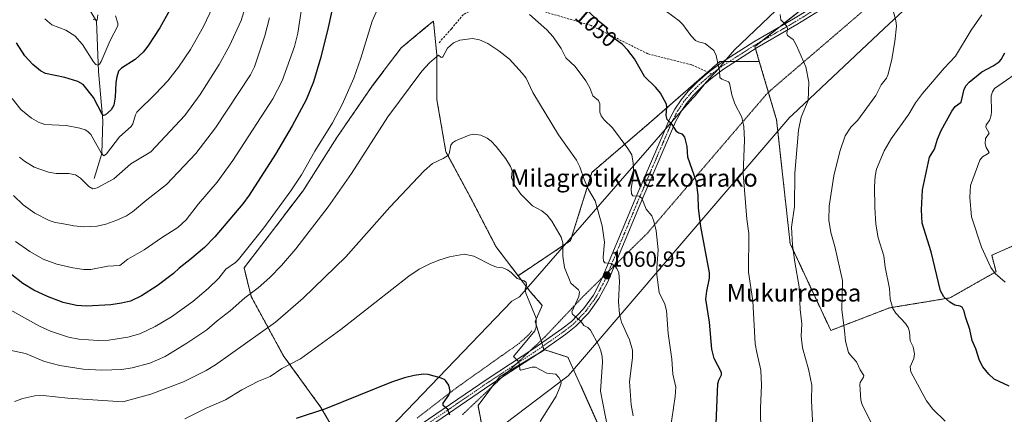
# Model space of a CAD drawing. Units: metres. Extents: x 647879 to 651336, y 4753159 to 4755546.
# Drawn here: x 648627 to 649077, y 4754488 to 4754669 of the extents above; entities that cross this region are included whole.
import ezdxf
from ezdxf.enums import TextEntityAlignment as Align

# ---------------------------------------------------------------- set-up
doc = ezdxf.new("R2010")
doc.units = ezdxf.units.M
doc.header["$MEASUREMENT"] = 0
for name, pattern in [('TRAZO_Y_PUNTO', [1, 0.5, -0.25, 0, -0.25]), ('TRAZOS', [0.75, 0.5, -0.25]), ('TRAZOS2', [0.375, 0.25, -0.125]), ('TRAZOSX2', [1.5, 1, -0.5])]:
    doc.linetypes.add(name, pattern=pattern)
for name, color, linetype, lineweight in [('Alambrada', 19, 'TRAZOS', 0), ('Arbolado forestal', 92, 'TRAZOS', 0), ('Arbolado forestal CxS', 92, 'Continuous', 0), ('Carátula', 7, 'Continuous', 5), ('Corriente natural lineal', 142, 'Continuous', 13), ('Curva de nivel maestra', 36, 'Continuous', 30), ('Curva de nivel normal', 36, 'Continuous', 0), ('Pista no pavimentada', 254, 'Continuous', 13), ('Pista no pavimentada Cxs', 254, 'Continuous', 0), ('Pista pavimentada eje', 135, 'TRAZO_Y_PUNTO', 0), ('Prado', 92, 'Continuous', 0), ('Prado CxS', 92, 'Continuous', 0), ('Punto de cota en terreno', 7, 'Continuous', 0), ('Rótulo de curva de nivel directora', 19, 'Continuous', 0), ('Rótulo de punto de cota en terreno', 19, 'Continuous', 0), ('Senda', 19, 'TRAZOSX2', 0), ('Texto cartográfico', 19, 'Continuous', 0), ('Vía pecuaria', 92, 'Continuous', 13), ('Vía pecuaria CxS', 92, 'Continuous', 13), ('Vía pecuaria eje', 92, 'TRAZOS2', 0)]:
    doc.layers.add(name, color=color, linetype=linetype, lineweight=lineweight)
doc.styles.add('Arial', font='txt', dxfattribs={"height": 0.2})

# ---------------------------------------------------------------- blocks, each defined once
blk = doc.blocks.new('*U152')
at = {"layer": 'Prado CxS', "color": 92, "linetype": 'Continuous', "lineweight": 0}
blk.add_polyline3d([(648778.48, 4754467.59, 1079.33), (648764.58, 4754491.31, 1074.59), (648747.41, 4754515.04, 1068.64), (648732.69, 4754542.04, 1060.31), (648729.42, 4754555.13, 1056.87), (648756.41, 4754590.3, 1056.88), (648771.94, 4754614.85, 1056.48), (648788.3, 4754638.57, 1057.43), (648801.38, 4754655.75, 1058.05), (648812.72, 4754665.2, 1058.49), (648816.1, 4754668.02, 1058.44), (648817.73, 4754652.48, 1059.88), (648817.73, 4754632.03, 1062.35), (648821.82, 4754608.3, 1064.71), (648833.27, 4754587.03, 1067.18), (648844.72, 4754564.94, 1069.09), (648854.88, 4754551.56, 1069.43), (648860.25, 4754544.49, 1069.61), (648865.98, 4754537.94, 1068.93), (648862.71, 4754530.58, 1069.68), (648866.7, 4754517.81, 1067.87), (648866.79, 4754517.49, 1067.94), (648846.35, 4754505.22, 1071.02), (648836.54, 4754492.13, 1073.36), (648839.81, 4754474.95, 1074.28)], dxfattribs=at)
blk = doc.blocks.new('*U154')
at = {"layer": 'Arbolado forestal CxS', "color": 92, "linetype": 'Continuous', "lineweight": 0}
blk.add_polyline3d([(648891.83, 4754482.86, 1065.91), (648877.73, 4754514.26, 1068.6), (648866.7, 4754517.81, 1067.87), (648862.71, 4754530.58, 1069.68), (648865.98, 4754537.94, 1068.93), (648860.25, 4754544.49, 1069.61), (648854.88, 4754551.56, 1069.43), (648878.92, 4754567.59, 1063.86), (648888.68, 4754598.82, 1058.87), (648916, 4754622.24, 1051.37), (648947.23, 4754649.56, 1044.57), (648965.32, 4754649.56, 1042.45), (648973.23, 4754622.86, 1042.02), (648979.43, 4754566.21, 1039.88), (648998.03, 4754526.51, 1036.03), (649024.9, 4754536.84, 1029.92), (649052.59, 4754541.39, 1024.37), (649073.68, 4754553.39, 1019.55), (649071.72, 4754560.9, 1019.27), (649103.44, 4754574.89, 1011.25)], dxfattribs=at)
blk = doc.blocks.new('*U167')
at = {"layer": 'Curva de nivel normal', "color": 36, "linetype": 'Continuous', "lineweight": 0}
for points in [[(648965.96, 4754479.88, 1045), (648965.84, 4754491.02, 1045), (648966.38, 4754501.54, 1045), (648966.09, 4754508.37, 1045), (648964.12, 4754516.36, 1045), (648963.46, 4754520.34, 1045), (648962.38, 4754540.04, 1045), (648960.32, 4754553.14, 1045), (648960.54, 4754570.83, 1045), (648959.68, 4754577.35, 1045), (648957.96, 4754598.28, 1045), (648958.48, 4754613.52, 1045), (648958.21, 4754619.86, 1045), (648957.34, 4754624.02, 1045), (648954.16, 4754630.18, 1045), (648952.7, 4754634.3, 1045), (648951.73, 4754639.69, 1045), (648951.17, 4754640.22, 1045), (648948.09, 4754641.5, 1045), (648947.32, 4754642.26, 1045), (648947.05, 4754645.14, 1045), (648945.64, 4754652.35, 1045), (648944.44, 4754654.64, 1045), (648940.59, 4754657.72, 1045), (648937.52, 4754658.49, 1045), (648936.18, 4754659.18, 1045), (648933.97, 4754661.42, 1045), (648930.3, 4754666.52, 1045), (648928.65, 4754668.16, 1045), (648922.86, 4754672.47, 1045)], [(648756.66, 4754679.77, 1045), (648754.13, 4754662.53, 1045), (648752.61, 4754656.45, 1045), (648746.87, 4754640.78, 1045), (648742.57, 4754632.49, 1045), (648724.37, 4754604.25, 1045), (648717.09, 4754594.39, 1045), (648708.64, 4754584.42, 1045), (648702.95, 4754577.17, 1045), (648699.16, 4754573.63, 1045), (648691.62, 4754568.83, 1045), (648683.77, 4754563.33, 1045), (648676.28, 4754559.08, 1045), (648672.55, 4754556.17, 1045), (648667.05, 4754555.91, 1045), (648659.23, 4754554.35, 1045), (648656.08, 4754554.43, 1045), (648651.11, 4754555.12, 1045), (648643.68, 4754556.89, 1045), (648637.42, 4754559.09, 1045), (648631.43, 4754562.55, 1045), (648624.82, 4754567.21, 1045)]]:
    blk.add_polyline3d(points, dxfattribs=at)
blk = doc.blocks.new('*U213')
at = {"layer": 'Curva de nivel maestra', "color": 36, "linetype": 'Continuous', "lineweight": 30}
for points in [[(648945.64, 4754483.9, 1050), (648946.36, 4754502.12, 1050), (648946.78, 4754503.83, 1050), (648948.01, 4754506.27, 1050), (648947.99, 4754507.25, 1050), (648944.64, 4754513.6, 1050), (648943.53, 4754517.96, 1050), (648942.59, 4754530.27, 1050), (648940.87, 4754540.79, 1050), (648941.26, 4754544.48, 1050), (648942.51, 4754550.38, 1050), (648942.5, 4754552.93, 1050), (648938.53, 4754574.01, 1050), (648937.43, 4754582.44, 1050), (648937.29, 4754588.32, 1050), (648936.54, 4754594.44, 1050), (648932.61, 4754605.73, 1050), (648932.3, 4754610.66, 1050), (648931.2, 4754614.91, 1050), (648930.23, 4754616.3, 1050), (648928.45, 4754616.77, 1050), (648927.55, 4754617.39, 1050), (648925.45, 4754620.71, 1050), (648923.09, 4754622.95, 1050), (648922.65, 4754624.81, 1050), (648922.99, 4754628.59, 1050), (648922.8, 4754629.97, 1050), (648920.13, 4754635.05, 1050), (648917.93, 4754637.63, 1050), (648912.74, 4754642.74, 1050), (648908.18, 4754650.74, 1050), (648905.18, 4754654.75, 1050), (648902.46, 4754657.42, 1050), (648896.88, 4754661.43, 1050), (648895.74, 4754663.08, 1050), (648895.35, 4754665.04, 1050), (648892.18, 4754667.66, 1050), (648882.62, 4754676.58, 1050)], [(648771.7, 4754682.66, 1050), (648767.99, 4754665.13, 1050), (648764.57, 4754651.55, 1050), (648761.17, 4754640.26, 1050), (648757.89, 4754632.07, 1050), (648751.5, 4754620.1, 1050), (648743.79, 4754607.1, 1050), (648731.8, 4754588.47, 1050), (648728.92, 4754584.46, 1050), (648716.04, 4754569.32, 1050), (648711.27, 4754564.52, 1050), (648704.67, 4754558.74, 1050), (648699.72, 4754555.06, 1050), (648697.11, 4754552.54, 1050), (648689.7, 4754546.93, 1050), (648682.47, 4754542.32, 1050), (648677.4, 4754539.92, 1050), (648673.34, 4754538.91, 1050), (648668.47, 4754538.22, 1050), (648657.34, 4754537.56, 1050), (648652.76, 4754537.9, 1050), (648646.66, 4754539.33, 1050), (648639.41, 4754542, 1050), (648633.26, 4754544.89, 1050), (648628.17, 4754548.03, 1050), (648623.12, 4754551.88, 1050)]]:
    blk.add_polyline3d(points, dxfattribs=at)
blk = doc.blocks.new('*U217')
at = {"layer": 'Curva de nivel maestra', "color": 36, "linetype": 'Continuous', "lineweight": 30}
for points in [[(649079.68, 4754500.96, 1025), (649072.88, 4754504.16, 1025), (649070.36, 4754506.57, 1025), (649067.66, 4754509.91, 1025), (649066.08, 4754512.79, 1025), (649064.48, 4754518.06, 1025), (649062.74, 4754521.97, 1025), (649061.68, 4754526.88, 1025), (649059.75, 4754532.67, 1025), (649059.17, 4754535.36, 1025), (649058.11, 4754537.1, 1025), (649057.26, 4754537.58, 1025), (649054.75, 4754538.01, 1025), (649052.56, 4754539.44, 1025), (649049.86, 4754541.95, 1025), (649048.27, 4754544.62, 1025), (649043.96, 4754562.48, 1025), (649039.8, 4754575.54, 1025), (649039.52, 4754581.7, 1025), (649039.99, 4754590.87, 1025), (649043.25, 4754605.72, 1025), (649045.54, 4754609.42, 1025), (649046.93, 4754614.08, 1025), (649048.57, 4754617.92, 1025), (649053.41, 4754626.84, 1025), (649054.97, 4754628.94, 1025), (649057.65, 4754631.01, 1025), (649059.03, 4754636.89, 1025), (649060.04, 4754638.59, 1025), (649061.43, 4754640.11, 1025), (649067.18, 4754644.85, 1025), (649072.36, 4754647.5, 1025), (649075.12, 4754649.35, 1025), (649076.08, 4754650.47, 1025), (649077.78, 4754653.56, 1025)], [(648695.34, 4754672.9, 1025), (648690.85, 4754664.9, 1025), (648685.33, 4754656.58, 1025), (648683.2, 4754653.87, 1025), (648679.57, 4754650.41, 1025), (648673.28, 4754646.49, 1025), (648671.99, 4754645.19, 1025), (648671.15, 4754642.61, 1025), (648670.71, 4754639.98, 1025), (648670.42, 4754633.31, 1025), (648669.84, 4754629.51, 1025), (648668.61, 4754627.43, 1025), (648665.99, 4754625.09, 1025), (648665.16, 4754624.91, 1025), (648664.51, 4754625.51, 1025), (648660.45, 4754633.03, 1025), (648655.84, 4754639.06, 1025), (648653.28, 4754640.34, 1025), (648647.42, 4754642.26, 1025), (648638.52, 4754644, 1025), (648636.21, 4754645.29, 1025), (648632.69, 4754648.12, 1025), (648629.13, 4754652.08, 1025), (648625.32, 4754658.13, 1025)]]:
    blk.add_polyline3d(points, dxfattribs=at)
blk = doc.blocks.new('5PATER')
at = {"layer": 'Carátula', "linetype": 'Continuous', "lineweight": 5}
h = blk.add_hatch(color=250, dxfattribs=at)
edge = h.paths.add_edge_path()
edge.add_ellipse((0, 0.01), major_axis=(-1.33, -1.34), ratio=0.999422, start_angle=0, end_angle=360)

msp = doc.modelspace()

# ---------------------------------------------------------------- linework, layer by layer
at = {"layer": 'Alambrada', "color": 19, "linetype": 'TRAZOS', "lineweight": 0}
msp.add_polyline3d([(648861.17, 4754526.36, 1071.16), (648860.18, 4754524.95, 1069.98), (648855.42, 4754520.6, 1070.89), (648826.87, 4754500.41, 1074.27), (648808.51, 4754486.29, 1076.63)], dxfattribs=at)
at = {"layer": 'Arbolado forestal', "color": 92, "linetype": 'TRAZOS', "lineweight": 0}
for points in [[(649079.47, 4754809.51, 1023.43), (649078.55, 4754808.81, 1023.42), (649053.03, 4754789.53, 1023.89), (648997.52, 4754724.29, 1030.89), (648982.72, 4754710.58, 1033.8), (648972.4, 4754701.03, 1035.9), (648992.24, 4754679.52, 1037.15), (648974.25, 4754665.12, 1040.13), (648966.46, 4754658.89, 1041.39), (648963.31, 4754656.36, 1041.84), (648963.58, 4754655.44, 1041.83), (648965.32, 4754649.56, 1042.45)], [(648854.88, 4754551.56, 1069.43), (648844.72, 4754564.94, 1069.09), (648833.27, 4754587.03, 1067.18), (648821.82, 4754608.3, 1064.71), (648817.73, 4754632.03, 1062.35), (648817.73, 4754652.48, 1059.88), (648816.1, 4754668.02, 1058.44), (648812.72, 4754665.2, 1058.49), (648801.38, 4754655.75, 1058.05), (648788.3, 4754638.57, 1057.43), (648771.94, 4754614.85, 1056.48), (648756.4, 4754590.3, 1056.88), (648729.42, 4754555.13, 1056.87), (648732.69, 4754542.04, 1060.31), (648747.41, 4754515.04, 1068.64), (648764.58, 4754491.31, 1074.59), (648778.48, 4754467.59, 1079.33)], [(648965.32, 4754649.56, 1042.45), (648954.37, 4754649.56, 1043.39), (648951.59, 4754649.56, 1043.93), (648948.8, 4754649.56, 1044.34), (648947.23, 4754649.56, 1044.57), (648941.67, 4754644.69, 1045.53), (648916, 4754622.24, 1051.37), (648888.68, 4754598.82, 1058.87), (648878.92, 4754567.59, 1063.86), (648854.88, 4754551.56, 1069.43)], [(648965.32, 4754649.56, 1042.45), (648954.37, 4754649.56, 1043.39), (648951.59, 4754649.56, 1043.93), (648948.8, 4754649.56, 1044.34), (648947.23, 4754649.56, 1044.57), (648941.67, 4754644.69, 1045.53), (648916, 4754622.24, 1051.37), (648888.68, 4754598.82, 1058.87), (648878.92, 4754567.59, 1063.86), (648854.88, 4754551.56, 1069.43)], [(648965.32, 4754649.56, 1042.45), (648973.23, 4754622.86, 1042.02), (648979.43, 4754566.21, 1039.88), (648998.03, 4754526.51, 1036.03), (649024.9, 4754536.84, 1029.92), (649052.59, 4754541.39, 1024.37), (649073.68, 4754553.39, 1019.55), (649071.72, 4754560.9, 1019.27), (649103.44, 4754574.89, 1011.25)], [(648866.7, 4754517.81, 1067.87), (648866.24, 4754519.27, 1067.75), (648865.77, 4754520.77, 1067.78), (648862.71, 4754530.58, 1069.68), (648865.98, 4754537.94, 1068.93), (648860.25, 4754544.49, 1069.61), (648854.88, 4754551.56, 1069.43)], [(648866.7, 4754517.81, 1067.87), (648866.71, 4754517.77, 1067.88), (648866.79, 4754517.49, 1067.94), (648863.13, 4754515.29, 1068.58), (648846.35, 4754505.22, 1071.02), (648845.03, 4754503.46, 1071.26), (648836.54, 4754492.13, 1073.36), (648839.81, 4754474.95, 1074.28), (648854.53, 4754458.59, 1073.47), (648855.34, 4754438.14, 1073.72), (648861.07, 4754421.78, 1072.28), (648861.4, 4754420.77, 1072.19)], [(649020.5, 4754297.82, 1063.98), (649037.05, 4754316.94, 1059.44), (649054.18, 4754332.85, 1053.64), (649068.86, 4754342.64, 1049.53), (649070.08, 4754356.1, 1045.57), (649050.51, 4754367.12, 1044.91), (649033.38, 4754380.58, 1045.28), (649019.92, 4754398.94, 1044.58), (649002.79, 4754413.63, 1047), (648986.89, 4754430.77, 1048.3), (648968.54, 4754435.66, 1049.76), (648954.52, 4754440.68, 1051.21), (648955.59, 4754441.31, 1050.85), (648928.35, 4754454.03, 1055.17), (648891.83, 4754482.86, 1065.91), (648877.73, 4754514.26, 1068.6), (648866.74, 4754517.79, 1067.88), (648866.7, 4754517.81, 1067.87)], [(649020.5, 4754297.82, 1063.98), (649037.05, 4754316.94, 1059.44), (649054.18, 4754332.85, 1053.64), (649068.86, 4754342.64, 1049.53), (649070.08, 4754356.1, 1045.57), (649050.51, 4754367.12, 1044.91), (649033.38, 4754380.58, 1045.28), (649019.92, 4754398.94, 1044.58), (649002.79, 4754413.63, 1047), (648986.89, 4754430.77, 1048.3), (648968.54, 4754435.66, 1049.76), (648954.52, 4754440.68, 1051.21), (648955.59, 4754441.31, 1050.85), (648928.35, 4754454.03, 1055.17), (648891.83, 4754482.86, 1065.91), (648877.73, 4754514.26, 1068.6), (648866.74, 4754517.79, 1067.88), (648866.7, 4754517.81, 1067.87)]]:
    msp.add_polyline3d(points, dxfattribs=at)
at = {"layer": 'Arbolado forestal CxS', "color": 92, "linetype": 'Continuous', "lineweight": 0}
for points in [[(648992.24, 4754679.52, 1037.15), (648963.31, 4754656.36, 1041.84), (648965.32, 4754649.56, 1042.45), (648947.23, 4754649.56, 1044.57), (648916, 4754622.24, 1051.37), (648888.68, 4754598.82, 1058.87), (648878.92, 4754567.59, 1063.86), (648854.88, 4754551.56, 1069.43), (648844.72, 4754564.94, 1069.09), (648833.27, 4754587.03, 1067.18), (648821.82, 4754608.3, 1064.71), (648817.73, 4754632.03, 1062.35), (648817.73, 4754652.48, 1059.88), (648816.1, 4754668.02, 1058.44), (648812.72, 4754665.2, 1058.49), (648801.38, 4754655.75, 1058.05), (648788.3, 4754638.57, 1057.43), (648771.94, 4754614.85, 1056.48), (648756.41, 4754590.3, 1056.88), (648729.42, 4754555.13, 1056.87), (648732.69, 4754542.04, 1060.31), (648747.41, 4754515.04, 1068.64), (648764.58, 4754491.31, 1074.59), (648778.48, 4754467.59, 1079.33)], [(648839.81, 4754474.95, 1074.28), (648836.54, 4754492.13, 1073.36), (648846.35, 4754505.22, 1071.02), (648866.79, 4754517.49, 1067.94), (648866.7, 4754517.81, 1067.87), (648877.73, 4754514.26, 1068.6), (648891.83, 4754482.86, 1065.91)]]:
    msp.add_polyline3d(points, dxfattribs=at)
at = {"layer": 'Corriente natural lineal', "color": 142, "linetype": 'Continuous', "lineweight": 13}
msp.add_polyline3d([(648660.84, 4754596.03, 1033.41), (648664.34, 4754607.53, 1030), (648664.84, 4754622.53, 1025.91), (648662.84, 4754645.03, 1020.62), (648661.84, 4754668.03, 1014.98), (648652.84, 4754683.03, 1012.37), (648651.34, 4754697.03, 1009.87), (648645.84, 4754710.53, 1007.62), (648645, 4754727, 1005.87)], dxfattribs=at)
at = {"layer": 'Curva de nivel maestra', "color": 36, "linetype": 'Continuous', "lineweight": 30}
msp.add_polyline3d([(648823.68, 4754487.67, 1075), (648822.78, 4754490.33, 1075), (648820.53, 4754492.09, 1075), (648820.55, 4754493.18, 1075), (648823.12, 4754496.86, 1075), (648823.73, 4754498.77, 1075), (648823.13, 4754501.48, 1075), (648821.73, 4754503.59, 1075), (648821.24, 4754504.09, 1075), (648819.24, 4754504.86, 1075), (648813.8, 4754506.35, 1075), (648811.6, 4754506.48, 1075), (648807.31, 4754505.89, 1075), (648802.94, 4754504.83, 1075), (648796.9, 4754502.81, 1075), (648766.69, 4754490.66, 1075), (648753.31, 4754486.2, 1075)], dxfattribs=at)
at = {"layer": 'Curva de nivel normal', "color": 36, "linetype": 'Continuous', "lineweight": 0}
for points in [[(648795.67, 4754685.32, 1055), (648788.02, 4754667.99, 1055), (648782.96, 4754651.01, 1055), (648779.77, 4754641.87, 1055), (648774.28, 4754629.84, 1055), (648769.86, 4754621.47, 1055), (648761.8, 4754608.47, 1055), (648755.68, 4754597.67, 1055), (648750.92, 4754590.4, 1055), (648738.45, 4754573.44, 1055), (648726.83, 4754558.91, 1055), (648725.53, 4754557.59, 1055), (648721.04, 4754554.49, 1055), (648717.92, 4754550.49, 1055), (648713.04, 4754545.62, 1055), (648706, 4754539.7, 1055), (648696.29, 4754532.76, 1055), (648688.71, 4754528.24, 1055), (648681.73, 4754524.97, 1055), (648676.24, 4754523.38, 1055), (648667.6, 4754521.99, 1055), (648662.64, 4754521.86, 1055), (648653.87, 4754522.48, 1055), (648649.08, 4754523.45, 1055), (648640.77, 4754526.25, 1055), (648635.82, 4754528.46, 1055), (648616.73, 4754538.96, 1055)], [(649019.01, 4754479.32, 1035), (649012.46, 4754492.69, 1035), (649011.76, 4754494.66, 1035), (649011.31, 4754501.8, 1035), (649011.53, 4754502.67, 1035), (649013.04, 4754505.18, 1035), (649013.1, 4754505.9, 1035), (649011.48, 4754508.43, 1035), (649009.78, 4754512.09, 1035), (649006.84, 4754515.31, 1035), (649006.17, 4754516.43, 1035), (649004.7, 4754521.53, 1035), (649004.36, 4754526.52, 1035), (649003.13, 4754536, 1035), (649003.34, 4754549.4, 1035), (648999.84, 4754564.92, 1035), (648998.08, 4754571.35, 1035), (648997.15, 4754576.99, 1035), (648997.36, 4754583.4, 1035), (648999.48, 4754597.23, 1035), (649002.14, 4754608.39, 1035), (649004.67, 4754615.58, 1035), (649007.28, 4754619.51, 1035), (649010.45, 4754622.76, 1035), (649018.69, 4754634.07, 1035), (649021.07, 4754638.94, 1035), (649023.47, 4754641.91, 1035), (649024.38, 4754643.82, 1035), (649026.01, 4754650.66, 1035), (649027.4, 4754658.66, 1035), (649028.05, 4754665.65, 1035), (649027.74, 4754668.26, 1035), (649025.39, 4754677.3, 1035)], [(648715.19, 4754674.6, 1030), (648710.88, 4754665.62, 1030), (648704.93, 4754655.06, 1030), (648699.5, 4754647.01, 1030), (648694.57, 4754640.78, 1030), (648688.97, 4754634.77, 1030), (648680.42, 4754626.43, 1030), (648679.71, 4754625.11, 1030), (648678.52, 4754621.04, 1030), (648677.77, 4754619.76, 1030), (648672.47, 4754615.15, 1030), (648666.4, 4754607.36, 1030), (648665.27, 4754606.47, 1030), (648664.02, 4754607.74, 1030), (648659.26, 4754616.1, 1030), (648657.89, 4754617.52, 1030), (648656.67, 4754618.27, 1030), (648654.21, 4754619.09, 1030), (648647.98, 4754620.2, 1030), (648638.25, 4754620.68, 1030), (648635.34, 4754621.81, 1030), (648632.17, 4754623.65, 1030), (648627.3, 4754627.63, 1030), (648623.23, 4754632.58, 1030)], [(648730.39, 4754675.82, 1035), (648728.05, 4754668.26, 1035), (648722.74, 4754656.74, 1035), (648718.05, 4754648.13, 1035), (648709.29, 4754634.52, 1035), (648702.28, 4754624.9, 1035), (648686.78, 4754608.26, 1035), (648677.58, 4754602.68, 1035), (648669.86, 4754595.88, 1035), (648662.24, 4754591.74, 1035), (648660.19, 4754591.36, 1035), (648658.39, 4754592.29, 1035), (648654.61, 4754596.25, 1035), (648652.27, 4754597.65, 1035), (648649.28, 4754598.29, 1035), (648643.47, 4754598.34, 1035), (648639.92, 4754598.96, 1035), (648633.38, 4754601.24, 1035), (648628.93, 4754603.9, 1035), (648626.63, 4754605.86, 1035)], [(648741.02, 4754669.55, 1040), (648738.88, 4754661.25, 1040), (648734.2, 4754647.13, 1040), (648732.45, 4754643.52, 1040), (648716.3, 4754619.23, 1040), (648707.41, 4754607.51, 1040), (648694.01, 4754593.25, 1040), (648684.91, 4754586.34, 1040), (648678.39, 4754580.78, 1040), (648675.57, 4754578.98, 1040), (648671.22, 4754577, 1040), (648666.22, 4754575.15, 1040), (648662.21, 4754574.14, 1040), (648656.05, 4754573.9, 1040), (648651.51, 4754574.36, 1040), (648645.99, 4754575.39, 1040), (648642.97, 4754575.92, 1040), (648640.24, 4754576.88, 1040), (648633.72, 4754580.19, 1040), (648628.31, 4754583.98, 1040), (648623.93, 4754588.26, 1040)], [(648638.2, 4754669.01, 1020), (648641.42, 4754666.39, 1020), (648647.89, 4754663.9, 1020), (648651.96, 4754661.34, 1020), (648655.46, 4754657.29, 1020), (648660.52, 4754649.41, 1020), (648661.6, 4754648.21, 1020), (648662.52, 4754647.88, 1020), (648663.22, 4754648.28, 1020), (648664.07, 4754649.58, 1020), (648668.12, 4754659.21, 1020), (648671.71, 4754665.83, 1020), (648671.63, 4754667.1, 1020), (648670.63, 4754670.43, 1020)], [(648660.39, 4754668.91, 1015), (648661.39, 4754668.4, 1015), (648662.14, 4754668.54, 1015), (648662.43, 4754670.94, 1015)], [(648924.46, 4754480.77, 1055), (648926.87, 4754496.28, 1055), (648927.05, 4754500.61, 1055), (648925.68, 4754506.52, 1055), (648925.32, 4754513.43, 1055), (648923.55, 4754525.05, 1055), (648922.86, 4754535.67, 1055), (648922.04, 4754538.53, 1055), (648919.41, 4754543.9, 1055), (648918.46, 4754551.9, 1055), (648918.33, 4754555.13, 1055), (648918.98, 4754563.4, 1055), (648918.06, 4754572.06, 1055), (648917.09, 4754576.48, 1055), (648916.07, 4754578.9, 1055), (648913.46, 4754582.05, 1055), (648911.6, 4754587, 1055), (648910.26, 4754587.88, 1055), (648907.37, 4754588.13, 1055), (648906.76, 4754589.02, 1055), (648906.72, 4754591.25, 1055), (648907.89, 4754598.81, 1055), (648907.62, 4754603.07, 1055), (648906.96, 4754606.81, 1055), (648905.2, 4754609.72, 1055), (648898.09, 4754619.17, 1055), (648894.24, 4754622.91, 1055), (648892.94, 4754624.66, 1055), (648892.28, 4754626.42, 1055), (648892.26, 4754630.16, 1055), (648891.74, 4754631.66, 1055), (648889.12, 4754633.89, 1055), (648887.76, 4754637.46, 1055), (648885.91, 4754640.74, 1055), (648881.05, 4754647.2, 1055), (648876.78, 4754651.26, 1055), (648874.67, 4754655.58, 1055), (648870.95, 4754660.79, 1055), (648867.98, 4754664.11, 1055), (648860.06, 4754671.1, 1055)], [(648989.86, 4754482.15, 1040), (648989.14, 4754494.51, 1040), (648989.37, 4754501.49, 1040), (648987.84, 4754508.78, 1040), (648985.07, 4754518.59, 1040), (648984.55, 4754523.95, 1040), (648984.71, 4754529.54, 1040), (648983.95, 4754536.04, 1040), (648983.55, 4754546.49, 1040), (648981.52, 4754557.71, 1040), (648980.56, 4754565.58, 1040), (648980.08, 4754573.72, 1040), (648981.36, 4754583.28, 1040), (648981.54, 4754598.4, 1040), (648983.3, 4754618.18, 1040), (648984.52, 4754624.04, 1040), (648987.66, 4754631.73, 1040), (648987.93, 4754640.05, 1040), (648986.61, 4754647.13, 1040), (648982.31, 4754656.94, 1040), (648980.75, 4754659.67, 1040), (648978.2, 4754661.52, 1040), (648977.97, 4754662.32, 1040), (648978.2, 4754664.72, 1040), (648977.91, 4754665.66, 1040), (648975.12, 4754668.61, 1040), (648974.79, 4754671.11, 1040)], [(649050.36, 4754485.07, 1030), (649044.82, 4754490.44, 1030), (649041.8, 4754494.28, 1030), (649034.67, 4754507.62, 1030), (649034.45, 4754509.8, 1030), (649036.01, 4754513.7, 1030), (649036.29, 4754515.87, 1030), (649035.77, 4754518.94, 1030), (649034.34, 4754521.76, 1030), (649034.14, 4754525.94, 1030), (649033.42, 4754527.79, 1030), (649032.19, 4754529.71, 1030), (649027.81, 4754534.45, 1030), (649026.5, 4754536.51, 1030), (649025.17, 4754540.82, 1030), (649024.87, 4754545.69, 1030), (649022.87, 4754555.46, 1030), (649022.3, 4754560.64, 1030), (649019.71, 4754568.94, 1030), (649018.68, 4754575.13, 1030), (649018.19, 4754582.69, 1030), (649018.04, 4754592.44, 1030), (649018.29, 4754597.07, 1030), (649018.97, 4754600.23, 1030), (649022.54, 4754608.75, 1030), (649025.63, 4754614.19, 1030), (649033.71, 4754625.45, 1030), (649036.89, 4754630.64, 1030), (649039.98, 4754634.9, 1030), (649049.94, 4754646.52, 1030), (649055.1, 4754651.98, 1030), (649062.26, 4754663.95, 1030), (649067.12, 4754670.98, 1030)], [(648907.55, 4754487.38, 1060), (648906.69, 4754492.48, 1060), (648905.86, 4754503.18, 1060), (648907.2, 4754514.02, 1060), (648907.24, 4754517.54, 1060), (648905.84, 4754522.16, 1060), (648902.19, 4754530.35, 1060), (648901.35, 4754534.01, 1060), (648900.84, 4754539.75, 1060), (648901.32, 4754548.93, 1060), (648900.97, 4754552.86, 1060), (648900.16, 4754554.88, 1060), (648898.84, 4754556.39, 1060), (648897.12, 4754557.2, 1060), (648894.55, 4754557.48, 1060), (648893.92, 4754558.26, 1060), (648893.79, 4754560.1, 1060), (648894.49, 4754566.82, 1060), (648893.33, 4754574.37, 1060), (648890.2, 4754585.86, 1060), (648887.15, 4754591.01, 1060), (648885.14, 4754595.55, 1060), (648883.13, 4754601.4, 1060), (648881.61, 4754604.34, 1060), (648873.44, 4754616.06, 1060), (648861.66, 4754635.39, 1060), (648858.53, 4754641.89, 1060), (648856.76, 4754644.29, 1060), (648850.95, 4754650.68, 1060), (648846.1, 4754654.5, 1060), (648841.11, 4754657.83, 1060), (648837.26, 4754659.43, 1060), (648833.98, 4754660.09, 1060), (648828.27, 4754659.28, 1060), (648825.32, 4754658.06, 1060), (648822.55, 4754655.65, 1060), (648820.48, 4754651.68, 1060), (648820, 4754651.39, 1060), (648819.49, 4754651.53, 1060), (648818.46, 4754652.45, 1060), (648817.52, 4754651.76, 1060), (648814.27, 4754648.97, 1060), (648810.85, 4754645.06, 1060), (648795.22, 4754624.17, 1060), (648778.66, 4754598.37, 1060), (648767.98, 4754583.1, 1060), (648753.16, 4754563.89, 1060), (648746.61, 4754556.27, 1060), (648741.23, 4754550.73, 1060), (648735.84, 4754545.97, 1060), (648729.82, 4754541.36, 1060), (648723.13, 4754535.47, 1060), (648717.12, 4754530.93, 1060), (648712.37, 4754526.83, 1060), (648703.21, 4754520.61, 1060), (648693.33, 4754514.51, 1060), (648686.26, 4754511.54, 1060), (648678.29, 4754509.33, 1060), (648673.51, 4754508.7, 1060), (648664.3, 4754508.31, 1060), (648655.84, 4754508.75, 1060), (648645.1, 4754510.48, 1060), (648638.15, 4754512.26, 1060), (648629.44, 4754516, 1060), (648615.5, 4754518.92, 1060)], [(649087.44, 4754647.34, 1020), (649073, 4754637.27, 1020), (649072.01, 4754635.74, 1020), (649071.45, 4754633.8, 1020), (649071.64, 4754626.52, 1020), (649071.42, 4754624.94, 1020), (649070.75, 4754622.5, 1020), (649069.22, 4754620.64, 1020), (649069.08, 4754619.47, 1020), (649070.56, 4754616.72, 1020), (649068.81, 4754614.33, 1020), (649068.76, 4754611.87, 1020), (649069.13, 4754610.17, 1020), (649070.5, 4754607.93, 1020), (649070.14, 4754607.45, 1020), (649067.46, 4754605.99, 1020), (649066.24, 4754604.41, 1020), (649061.99, 4754592.8, 1020), (649061.7, 4754587.37, 1020), (649062.4, 4754578.47, 1020), (649067, 4754564.62, 1020), (649071.34, 4754555.27, 1020), (649073.33, 4754552.5, 1020), (649077.82, 4754548.57, 1020)], [(648895.77, 4754482.27, 1065), (648892.69, 4754498.65, 1065), (648893.49, 4754511.94, 1065), (648893.38, 4754514.63, 1065), (648892.84, 4754517.24, 1065), (648891.9, 4754519.64, 1065), (648887.97, 4754526.68, 1065), (648886.89, 4754527.9, 1065), (648884.92, 4754528.73, 1065), (648883.54, 4754530.81, 1065), (648881.15, 4754532.71, 1065), (648879.78, 4754533.96, 1065), (648879.47, 4754535.08, 1065), (648882.68, 4754542.08, 1065), (648883.02, 4754544.14, 1065), (648882.55, 4754545.02, 1065), (648879.05, 4754548.12, 1065), (648876.14, 4754555.26, 1065), (648875.33, 4754560.55, 1065), (648875.33, 4754566.52, 1065), (648874.57, 4754569.16, 1065), (648870.31, 4754576.47, 1065), (648868.18, 4754579.19, 1065), (648865.69, 4754581.22, 1065), (648861.5, 4754583.47, 1065), (648856.12, 4754588.79, 1065), (648853.62, 4754592.47, 1065), (648851.9, 4754596.31, 1065), (648852.14, 4754599.52, 1065), (648851.46, 4754601.49, 1065), (648849.23, 4754605.02, 1065), (648844.88, 4754610.71, 1065), (648842.57, 4754613.1, 1065), (648840.74, 4754614.49, 1065), (648837.79, 4754615.84, 1065), (648834.44, 4754616.31, 1065), (648832.54, 4754615.85, 1065), (648826.24, 4754613.32, 1065), (648824.88, 4754612.33, 1065), (648824.05, 4754611.21, 1065), (648823.35, 4754607.31, 1065), (648822.99, 4754606.67, 1065), (648820.65, 4754605.11, 1065), (648815.64, 4754602.96, 1065), (648811.85, 4754599.58, 1065), (648796.13, 4754582.84, 1065), (648776, 4754560.12, 1065), (648756.43, 4754541.29, 1065), (648743.78, 4754530.35, 1065), (648716.3, 4754510.8, 1065), (648712.12, 4754508.18, 1065), (648701.7, 4754503, 1065), (648686.72, 4754497.3, 1065), (648673.93, 4754493.86, 1065), (648648.8, 4754495.59, 1065), (648637.47, 4754496.75, 1065), (648633.71, 4754496.57, 1065), (648628.11, 4754495.32, 1065), (648624.39, 4754494.03, 1065)], [(648865.03, 4754484.83, 1070), (648872.33, 4754496.41, 1070), (648874.06, 4754500.53, 1070), (648874.59, 4754502.42, 1070), (648874.53, 4754503.37, 1070), (648873.58, 4754504.99, 1070), (648872.12, 4754506.45, 1070), (648868.1, 4754506.92, 1070), (648862.85, 4754509.75, 1070), (648861.3, 4754509.75, 1070), (648856.19, 4754508.39, 1070), (648855.69, 4754508.68, 1070), (648855.6, 4754510.79, 1070), (648854.99, 4754512.45, 1070), (648852.76, 4754514.56, 1070), (648862.56, 4754526.33, 1070), (648863.22, 4754528.08, 1070), (648863.14, 4754532.17, 1070), (648858.4, 4754543.61, 1070), (648858.08, 4754545.37, 1070), (648858.81, 4754547.37, 1070), (648858.58, 4754548.45, 1070), (648857.63, 4754549.18, 1070), (648854.43, 4754550.29, 1070), (648851.78, 4754553.04, 1070), (648850.06, 4754554.19, 1070), (648847.85, 4754555.13, 1070), (648845.12, 4754555.46, 1070), (648843, 4754556.22, 1070), (648834.57, 4754560.43, 1070), (648830.15, 4754561.41, 1070), (648823.53, 4754560.2, 1070), (648818.65, 4754558.68, 1070), (648814.44, 4754556.96, 1070), (648809.68, 4754554.5, 1070), (648804.89, 4754551.37, 1070), (648773.81, 4754526.96, 1070), (648755.35, 4754513.46, 1070), (648746.77, 4754509.12, 1070), (648741.36, 4754505.48, 1070), (648736.08, 4754503.34, 1070), (648728.39, 4754499.29, 1070), (648721.02, 4754494.7, 1070), (648712.05, 4754490.93, 1070), (648702.35, 4754486.04, 1070)]]:
    msp.add_polyline3d(points, dxfattribs=at)
at = {"layer": 'Pista no pavimentada', "color": 254, "linetype": 'Continuous', "lineweight": 13}
for points in [[(648950.18, 4754650.44, 1044.1), (648962.85, 4754658.53, 1041.81), (648981, 4754669.02, 1039.2), (649002.9, 4754682.52, 1036.02), (649007.18, 4754685.16, 1035.45), (649032.83, 4754700.83, 1032.58), (649041.11, 4754706.28, 1031.67), (649054.86, 4754716.39, 1030.24), (649065.2, 4754725.16, 1029.03), (649067.08, 4754727.11, 1028.74)], [(649069.19, 4754724.98, 1028.74), (649067.26, 4754722.98, 1029.05), (649056.74, 4754714.05, 1030.21), (649048.75, 4754708.01, 1031.11), (649034.43, 4754698.29, 1032.66), (648998.4, 4754676.28, 1036.95), (648982.54, 4754666.44, 1039.07), (648964.41, 4754655.97, 1041.71), (648948.91, 4754646.07, 1044.37), (648943.86, 4754642.24, 1045.33), (648940.12, 4754638.97, 1046.05)], [(648922.19, 4754618.4, 1050.24), (648924.25, 4754623.19, 1049.66), (648926.63, 4754627.68, 1048.9), (648929.53, 4754632.08, 1048.23), (648932.81, 4754636.01, 1047.49), (648937.03, 4754640.26, 1046.45), (648941.96, 4754644.56, 1045.48), (648947.19, 4754648.53, 1044.62), (648950.18, 4754650.44, 1044.1)], [(648940.12, 4754638.97, 1046.05), (648939.09, 4754638.07, 1046.31), (648935.03, 4754633.99, 1047.16), (648931.95, 4754630.28, 1047.99), (648929.83, 4754627.07, 1048.56)], [(648929.83, 4754627.07, 1048.56), (648929.21, 4754626.13, 1048.75), (648926.95, 4754621.88, 1049.45), (648912.01, 4754587.17, 1054.51), (648895.82, 4754548.48, 1061.04), (648891.92, 4754541.07, 1062.47), (648887.14, 4754534.47, 1063.88), (648881.31, 4754528.41, 1065.25), (648876.73, 4754524.8, 1066.12), (648863.77, 4754515.71, 1068.5), (648842.34, 4754501.7, 1071.82), (648808.93, 4754478.84, 1076.89)], [(648807.21, 4754481.3, 1076.8), (648840.68, 4754504.2, 1071.87), (648862.09, 4754518.19, 1068.49), (648874.93, 4754527.2, 1066.18), (648879.29, 4754530.63, 1065.24), (648884.84, 4754536.39, 1063.9), (648889.36, 4754542.65, 1062.53), (648893.11, 4754549.76, 1061.11), (648909.25, 4754588.35, 1054.55), (648922.19, 4754618.4, 1050.24)]]:
    msp.add_polyline3d(points, dxfattribs=at)
at = {"layer": 'Pista no pavimentada Cxs', "color": 254, "linetype": 'Continuous', "lineweight": 0}
for points in [[(648998.4, 4754676.28, 1036.95), (648982.54, 4754666.44, 1039.07), (648964.41, 4754655.97, 1041.71), (648948.91, 4754646.07, 1044.37), (648943.86, 4754642.24, 1045.33), (648940.12, 4754638.97, 1046.05), (648939.09, 4754638.07, 1046.31), (648935.03, 4754633.99, 1047.16), (648931.95, 4754630.28, 1047.99), (648929.83, 4754627.07, 1048.56), (648929.21, 4754626.13, 1048.75), (648926.95, 4754621.88, 1049.45), (648912.01, 4754587.17, 1054.51), (648895.82, 4754548.48, 1061.04), (648891.92, 4754541.07, 1062.47), (648887.14, 4754534.47, 1063.88), (648881.31, 4754528.41, 1065.25), (648876.73, 4754524.8, 1066.12), (648863.77, 4754515.71, 1068.5), (648842.34, 4754501.7, 1071.82), (648808.93, 4754478.84, 1076.89)], [(648807.21, 4754481.3, 1076.8), (648840.68, 4754504.2, 1071.87), (648862.09, 4754518.19, 1068.49), (648874.93, 4754527.2, 1066.18), (648879.29, 4754530.63, 1065.24), (648884.84, 4754536.39, 1063.9), (648889.36, 4754542.65, 1062.53), (648893.11, 4754549.76, 1061.11), (648909.25, 4754588.35, 1054.55), (648922.19, 4754618.4, 1050.24), (648924.25, 4754623.19, 1049.66), (648926.63, 4754627.68, 1048.9), (648929.53, 4754632.08, 1048.23), (648932.81, 4754636.01, 1047.49), (648937.03, 4754640.26, 1046.45), (648941.96, 4754644.56, 1045.48), (648947.19, 4754648.53, 1044.62), (648950.18, 4754650.44, 1044.1), (648962.85, 4754658.53, 1041.81), (648981, 4754669.02, 1039.2)]]:
    msp.add_polyline3d(points, dxfattribs=at)
at = {"layer": 'Pista pavimentada eje', "color": 135, "linetype": 'TRAZO_Y_PUNTO', "lineweight": 0}
for points in [[(649068.14, 4754726.05, 1028.75), (649066.23, 4754724.07, 1029.06), (649060.97, 4754719.61, 1029.57), (649055.8, 4754715.22, 1030.24), (649051.81, 4754712.2, 1030.73), (649044.93, 4754707.15, 1031.4), (649037.77, 4754702.29, 1032.23), (649033.63, 4754699.56, 1032.65), (649002.79, 4754680.72, 1036.13), (648989.7, 4754672.65, 1038.01), (648981.77, 4754667.73, 1039.18), (648972.71, 4754662.5, 1040.46), (648963.63, 4754657.25, 1041.77), (648948.05, 4754647.3, 1044.5), (648943.51, 4754643.85, 1045.25)], [(648943.51, 4754643.85, 1045.25), (648942.91, 4754643.4, 1045.37), (648940.53, 4754641.32, 1045.85), (648938.06, 4754639.17, 1046.37), (648936.03, 4754637.13, 1046.84), (648933.92, 4754635, 1047.32), (648932.38, 4754633.15, 1047.69), (648930.74, 4754631.18, 1048.1), (648929.29, 4754628.98, 1048.44), (648927.92, 4754626.91, 1048.82), (648926.73, 4754624.66, 1049.23), (648925.6, 4754622.54, 1049.55), (648910.63, 4754587.76, 1054.58), (648902.56, 4754568.47, 1057.82), (648894.47, 4754549.12, 1061.09), (648892.59, 4754545.57, 1061.81), (648890.64, 4754541.86, 1062.56), (648888.25, 4754538.56, 1063.2), (648885.99, 4754535.43, 1063.92), (648883.08, 4754532.4, 1064.63), (648880.3, 4754529.52, 1065.25), (648878.01, 4754527.72, 1065.78), (648875.83, 4754526, 1066.15), (648862.93, 4754516.95, 1068.46), (648852.22, 4754509.95, 1070.14), (648841.51, 4754502.95, 1071.87), (648808.07, 4754480.07, 1076.85)]]:
    msp.add_polyline3d(points, dxfattribs=at)
at = {"layer": 'Prado', "color": 92, "linetype": 'Continuous', "lineweight": 0}
for points in [[(649079.47, 4754809.51, 1023.43), (649078.55, 4754808.81, 1023.42), (649053.03, 4754789.53, 1023.89), (648997.52, 4754724.29, 1030.89), (648982.72, 4754710.58, 1033.8), (648972.4, 4754701.03, 1035.9), (648992.24, 4754679.52, 1037.15), (648974.25, 4754665.12, 1040.13), (648966.46, 4754658.89, 1041.39), (648963.31, 4754656.36, 1041.84), (648963.58, 4754655.44, 1041.83), (648965.32, 4754649.56, 1042.45)], [(648854.88, 4754551.56, 1069.43), (648844.72, 4754564.94, 1069.09), (648833.27, 4754587.03, 1067.18), (648821.82, 4754608.3, 1064.71), (648817.73, 4754632.03, 1062.35), (648817.73, 4754652.48, 1059.88), (648816.1, 4754668.02, 1058.44), (648812.72, 4754665.2, 1058.49), (648801.38, 4754655.75, 1058.05), (648788.3, 4754638.57, 1057.43), (648771.94, 4754614.85, 1056.48), (648756.4, 4754590.3, 1056.88), (648729.42, 4754555.13, 1056.87), (648732.69, 4754542.04, 1060.31), (648747.41, 4754515.04, 1068.64), (648764.58, 4754491.31, 1074.59), (648778.48, 4754467.59, 1079.33)], [(648965.32, 4754649.56, 1042.45), (648973.23, 4754622.86, 1042.02), (648979.43, 4754566.21, 1039.88), (648998.03, 4754526.51, 1036.03), (649024.9, 4754536.84, 1029.92), (649052.59, 4754541.39, 1024.37), (649073.68, 4754553.39, 1019.55), (649071.72, 4754560.9, 1019.27), (649103.44, 4754574.89, 1011.25)], [(648866.7, 4754517.81, 1067.87), (648866.24, 4754519.27, 1067.75), (648865.77, 4754520.77, 1067.78), (648862.71, 4754530.58, 1069.68), (648865.98, 4754537.94, 1068.93), (648860.25, 4754544.49, 1069.61), (648854.88, 4754551.56, 1069.43)], [(648866.7, 4754517.81, 1067.87), (648866.71, 4754517.77, 1067.88), (648866.79, 4754517.49, 1067.94), (648863.13, 4754515.29, 1068.58), (648846.35, 4754505.22, 1071.02), (648845.03, 4754503.46, 1071.26), (648836.54, 4754492.13, 1073.36), (648839.81, 4754474.95, 1074.28), (648854.53, 4754458.59, 1073.47), (648855.34, 4754438.14, 1073.72), (648861.07, 4754421.78, 1072.28), (648861.4, 4754420.77, 1072.19)]]:
    msp.add_polyline3d(points, dxfattribs=at)
at = {"layer": 'Prado CxS', "color": 92, "linetype": 'Continuous', "lineweight": 0}
msp.add_polyline3d([(649103.44, 4754574.89, 1011.25), (649071.72, 4754560.9, 1019.27), (649073.68, 4754553.39, 1019.55), (649052.59, 4754541.39, 1024.37), (649024.9, 4754536.84, 1029.92), (648998.03, 4754526.51, 1036.03), (648979.43, 4754566.21, 1039.88), (648973.23, 4754622.86, 1042.02), (648965.32, 4754649.56, 1042.45), (648963.31, 4754656.36, 1041.84), (648992.24, 4754679.52, 1037.15), (648972.4, 4754701.03, 1035.9), (648997.52, 4754724.29, 1030.89), (649053.03, 4754789.53, 1023.89), (649078.56, 4754808.81, 1023.42)], dxfattribs=at)
at = {"layer": 'Senda', "color": 19, "linetype": 'TRAZOSX2', "lineweight": 0}
for points in [[(648943.51, 4754643.85, 1045.25), (648934.34, 4754648.03, 1046.21), (648914.34, 4754653.03, 1048.17), (648888.34, 4754666.03, 1050.32), (648857.84, 4754675.03, 1054.19), (648840.34, 4754676.53, 1056.15), (648829.84, 4754671.03, 1057.85)], [(648829.84, 4754671.03, 1057.85), (648824.34, 4754664.53, 1058.74), (648818.45, 4754657.89, 1059.3)]]:
    msp.add_polyline3d(points, dxfattribs=at)
at = {"layer": 'Vía pecuaria', "color": 92, "linetype": 'Continuous', "lineweight": 13}
for points in [[(648950.18, 4754650.44, 1044.1), (648953.95, 4754654.86, 1043.29), (648960.12, 4754660.7, 1042.07), (648973.08, 4754672.97, 1039.83), (648994.56, 4754693.31, 1035.54), (648995.35, 4754692.57, 1035.61), (649002.95, 4754686.8, 1035.63), (649032.43, 4754703.26, 1032.31), (649032.71, 4754703.42, 1032.29), (649033.82, 4754704.29, 1032.24), (649041.11, 4754709.69, 1031.41), (649046, 4754713.52, 1030.73), (649051.01, 4754717.67, 1030.37), (649055.47, 4754721.8, 1030), (649060.24, 4754725.44, 1029.41), (649063.99, 4754729.25, 1028.99), (649065.79, 4754731.31, 1028.86), (649065.93, 4754731.07, 1028.84), (649067.8, 4754727.86, 1028.65)], [(649074.89, 4754713.91, 1028.64), (649033.25, 4754674.79, 1033.91), (649022.52, 4754664.71, 1035.38), (648980.47, 4754625.21, 1040.5), (648979.32, 4754624.07, 1040.74), (648925.32, 4754561.1, 1053.06), (648880.72, 4754509.04, 1068.55), (648877.84, 4754505.72, 1069.24), (648839.37, 4754476.67, 1074.38), (648821.25, 4754457.35, 1076.28), (648818.22, 4754444.98, 1076.2), (648815.18, 4754432.52, 1076.17), (648812.43, 4754421.2, 1076.85), (648811.16, 4754416.01, 1077.7), (648800.75, 4754373.25, 1087.45), (648800.38, 4754372.17, 1087.64), (648781.71, 4754324.69, 1097.53), (648763.9, 4754279.77, 1103.9), (648763.13, 4754280.06, 1103.91), (648748.5, 4754286.75, 1103.22), (648747.4, 4754282.8, 1104.06), (648745.3, 4754276.86, 1104.34), (648744.59, 4754274.99, 1104.55)], [(648940.12, 4754638.97, 1046.05), (648943.96, 4754643.28, 1045.2), (648945.36, 4754644.79, 1044.93), (648950.18, 4754650.44, 1044.1)], [(648929.83, 4754627.07, 1048.56), (648934.84, 4754632.71, 1047.32), (648935.91, 4754633.92, 1047.01), (648939.85, 4754638.67, 1046.11), (648940.12, 4754638.97, 1046.05)], [(648922.19, 4754618.4, 1050.24), (648924.97, 4754621.59, 1049.69), (648929.83, 4754627.07, 1048.56)], [(648633.78, 4754121.4, 1107.47), (648692.2, 4754178.95, 1105.61), (648695.35, 4754182.05, 1105.46), (648703.8, 4754210.5, 1103.68), (648707.21, 4754222, 1103.75), (648716.85, 4754254.45, 1103.96), (648720.96, 4754268.38, 1103.6), (648729.27, 4754296.11, 1102.34), (648770.46, 4754393.32, 1090.48), (648770.72, 4754394.19, 1090.39), (648771.43, 4754397.34, 1090.02), (648773.3, 4754405.52, 1088.62), (648776.84, 4754421.05, 1085.84), (648781.85, 4754443.03, 1082.28), (648785.93, 4754458.65, 1080.52), (648785.73, 4754460.18, 1080.31), (648788.82, 4754474.1, 1078.36), (648852.05, 4754539.85, 1070.51), (648855.57, 4754541.95, 1070.14), (648922.19, 4754618.4, 1050.24)]]:
    msp.add_polyline3d(points, dxfattribs=at)
at = {"layer": 'Vía pecuaria CxS', "color": 92, "linetype": 'Continuous', "lineweight": 13}
for points in [[(648788.82, 4754474.1, 1078.36), (648852.05, 4754539.85, 1070.51), (648855.57, 4754541.95, 1070.14), (648922.19, 4754618.4, 1050.24), (648924.97, 4754621.59, 1049.69), (648929.83, 4754627.07, 1048.56), (648934.84, 4754632.71, 1047.32), (648935.91, 4754633.92, 1047.01), (648939.85, 4754638.67, 1046.11), (648940.12, 4754638.97, 1046.05), (648943.96, 4754643.28, 1045.2), (648945.36, 4754644.79, 1044.93), (648950.18, 4754650.44, 1044.1), (648953.95, 4754654.86, 1043.29), (648960.12, 4754660.7, 1042.07), (648973.08, 4754672.97, 1039.83)], [(649033.25, 4754674.79, 1033.91), (649022.52, 4754664.71, 1035.38), (648980.47, 4754625.21, 1040.5), (648979.32, 4754624.07, 1040.74), (648925.32, 4754561.1, 1053.06), (648880.72, 4754509.04, 1068.55), (648877.84, 4754505.72, 1069.24), (648839.37, 4754476.67, 1074.38)]]:
    msp.add_polyline3d(points, dxfattribs=at)
at = {"layer": 'Vía pecuaria eje', "color": 92, "linetype": 'TRAZOS2', "lineweight": 0}
msp.add_polyline3d([(649048.48, 4754703.28, 1031.24), (648970.07, 4754636.01, 1042.5), (648968.33, 4754634.3, 1042.82), (648913.93, 4754570.86, 1055.67), (648884.45, 4754541.83, 1063.6), (648867.25, 4754523.64, 1067.42), (648829.3, 4754487.87, 1074.57)], dxfattribs=at)

# ---------------------------------------------------------------- block references
at = {"layer": 'Arbolado forestal CxS', "color": 92, "linetype": 'Continuous', "lineweight": 0}
msp.add_blockref('*U154', (0, 0), dxfattribs=at)
at = {"layer": 'Curva de nivel maestra', "color": 36, "linetype": 'Continuous', "lineweight": 30}
for name in ['*U217', '*U213']:
    msp.add_blockref(name, (0, 0), dxfattribs=at)
at = {"layer": 'Curva de nivel normal', "color": 36, "linetype": 'Continuous', "lineweight": 0}
msp.add_blockref('*U167', (0, 0), dxfattribs=at)
at = {"layer": 'Prado CxS', "color": 92, "linetype": 'Continuous', "lineweight": 0}
msp.add_blockref('*U152', (0, 0), dxfattribs=at)
at = {"layer": 'Punto de cota en terreno', "linetype": 'Continuous', "lineweight": 0}
msp.add_blockref('5PATER', (648895.55, 4754551.7, 1060.95), dxfattribs=at)

# ---------------------------------------------------------------- texts
at = {"layer": 'Rótulo de curva de nivel directora', "color": 19, "linetype": 'Continuous', "lineweight": 0, "style": 'Arial'}
msp.add_text('1050', height=7, rotation=-40.7636, dxfattribs=at).set_placement((648890.6, 4754665.06), align=Align.MIDDLE_CENTER)
at = {"layer": 'Rótulo de punto de cota en terreno', "color": 19, "linetype": 'Continuous', "lineweight": 0, "style": 'Arial'}
msp.add_text('1060,95', height=7, dxfattribs=at).set_placement((648897.31, 4754553.46), align=Align.BOTTOM_LEFT)
at = {"layer": 'Texto cartográfico', "color": 19, "linetype": 'Continuous', "lineweight": 0, "style": 'Arial'}
for s, p in [('Milagrotik Aezkoarako', (648907.93, 4754596.27)), ('Mukurrepea', (648981.18, 4754543.73))]:
    msp.add_text(s, height=8, dxfattribs=at).set_placement(p, align=Align.MIDDLE_CENTER)

doc.saveas('drawing.dxf')
